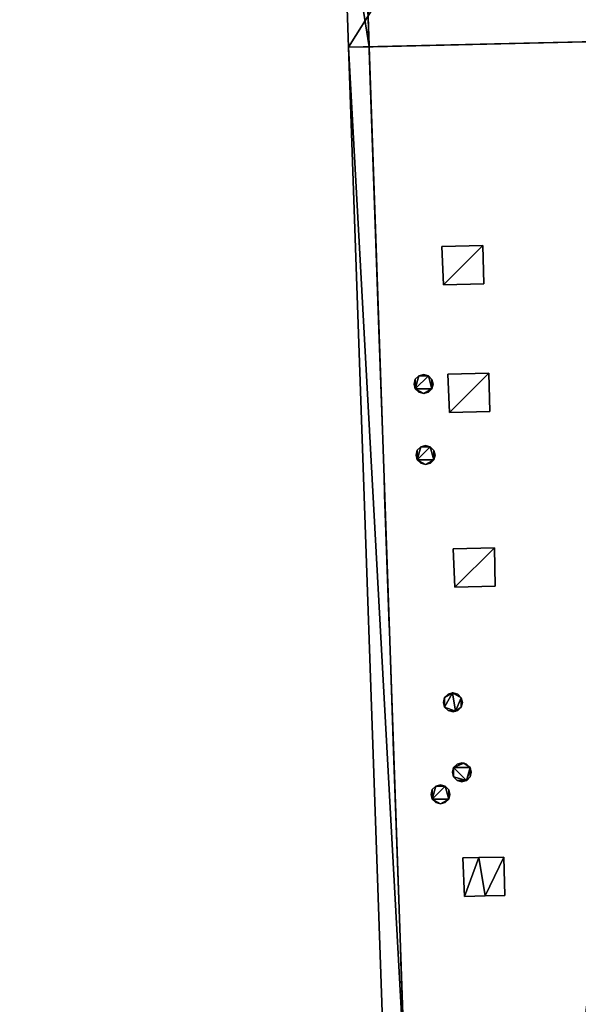
# Model space of a CAD drawing. Units: metres. Extents: x 71246 to 71886, y 348485 to 349008.
# Drawn here: x 71402 to 71410, y 348844 to 348859 of the extents above; entities that cross this region are included whole.
import ezdxf

# ---------------------------------------------------------------- set-up
doc = ezdxf.new("R2010")
doc.units = ezdxf.units.M
for name, color, linetype in [('FacadeFaces', 250, 'Continuous'), ('OuterEaves', 4, 'Continuous'), ('OuterWalls', 4, 'Continuous'), ('ProtrusionFaces', 250, 'Continuous'), ('RoofFaces', 250, 'Continuous'), ('TerrainIntersection', 106, 'Continuous')]:
    doc.layers.add(name, color=color, linetype=linetype)

msp = doc.modelspace()

# ---------------------------------------------------------------- linework, layer by layer
at = {"layer": 'FacadeFaces'}
for points in [[(71407.318, 348858.419, 290.033), (71407.223, 348861.158, 290.033), (71407.223, 348861.158, 279.769), (71407.318, 348858.419, 290.033)], [(71407.318, 348858.419, 290.033), (71407.223, 348861.158, 279.769), (71407.318, 348858.419, 279.769), (71407.318, 348858.419, 290.033)], [(71412.161, 348858.531, 294.569), (71407.318, 348858.419, 290.033), (71407.318, 348858.419, 279.769), (71412.161, 348858.531, 294.569)], [(71412.161, 348858.531, 294.569), (71407.318, 348858.419, 279.769), (71412.161, 348858.531, 279.769), (71412.161, 348858.531, 294.569)], [(71407.318, 348858.419, 290.033), (71412.161, 348858.531, 294.569), (71412.161, 348858.531, 279.603), (71407.318, 348858.419, 290.033)], [(71407.318, 348858.419, 290.033), (71412.161, 348858.531, 279.603), (71407.318, 348858.419, 279.603), (71407.318, 348858.419, 290.033)], [(71407.846, 348843.243, 290.033), (71407.318, 348858.419, 290.033), (71407.318, 348858.419, 279.603), (71407.846, 348843.243, 290.033)], [(71407.846, 348843.243, 290.033), (71407.318, 348858.419, 279.603), (71407.846, 348843.243, 279.603), (71407.846, 348843.243, 290.033)], [(71408.383, 348855.491, 291.249), (71408.985, 348855.503, 291.781), (71408.985, 348855.503, 291.677), (71408.383, 348855.491, 291.249)], [(71408.383, 348855.491, 291.249), (71408.985, 348855.503, 291.677), (71408.383, 348855.491, 291.146), (71408.383, 348855.491, 291.249)], [(71408.407, 348854.927, 291.253), (71408.383, 348855.491, 291.249), (71408.383, 348855.491, 291.146), (71408.407, 348854.927, 291.253)], [(71408.407, 348854.927, 291.253), (71408.383, 348855.491, 291.146), (71408.407, 348854.927, 291.15), (71408.407, 348854.927, 291.253)], [(71408.985, 348855.503, 291.781), (71408.999, 348854.942, 291.776), (71408.999, 348854.942, 291.672), (71408.985, 348855.503, 291.781)], [(71408.985, 348855.503, 291.781), (71408.999, 348854.942, 291.672), (71408.985, 348855.503, 291.677), (71408.985, 348855.503, 291.781)], [(71408.999, 348854.942, 291.776), (71408.407, 348854.927, 291.253), (71408.407, 348854.927, 291.15), (71408.999, 348854.942, 291.776)], [(71408.999, 348854.942, 291.776), (71408.407, 348854.927, 291.15), (71408.999, 348854.942, 291.672), (71408.999, 348854.942, 291.776)], [(71408.048, 348853.594, 291.215), (71408.119, 348853.613, 291.215), (71408.119, 348853.613, 290.856), (71408.048, 348853.594, 291.215)], [(71408.048, 348853.594, 291.215), (71408.119, 348853.613, 290.856), (71408.048, 348853.594, 290.793), (71408.048, 348853.594, 291.215)], [(71408.119, 348853.613, 291.215), (71408.187, 348853.594, 291.215), (71408.187, 348853.594, 290.915), (71408.119, 348853.613, 291.215)], [(71408.119, 348853.613, 291.215), (71408.187, 348853.594, 290.915), (71408.119, 348853.613, 290.856), (71408.119, 348853.613, 291.215)], [(71408.473, 348853.62, 291.271), (71409.075, 348853.632, 291.803), (71409.075, 348853.632, 291.699), (71408.473, 348853.62, 291.271)], [(71408.473, 348853.62, 291.271), (71409.075, 348853.632, 291.699), (71408.473, 348853.62, 291.168), (71408.473, 348853.62, 291.271)], [(71408.497, 348853.056, 291.275), (71408.473, 348853.62, 291.271), (71408.473, 348853.62, 291.168), (71408.497, 348853.056, 291.275)], [(71408.497, 348853.056, 291.275), (71408.473, 348853.62, 291.168), (71408.497, 348853.056, 291.172), (71408.497, 348853.056, 291.275)], [(71409.075, 348853.632, 291.803), (71409.089, 348853.071, 291.798), (71409.089, 348853.071, 291.694), (71409.075, 348853.632, 291.803)], [(71409.075, 348853.632, 291.803), (71409.089, 348853.071, 291.694), (71409.075, 348853.632, 291.699), (71409.075, 348853.632, 291.803)], [(71407.979, 348853.473, 291.215), (71407.996, 348853.543, 291.215), (71407.996, 348853.543, 290.746), (71407.979, 348853.473, 291.215)], [(71407.979, 348853.473, 291.215), (71407.996, 348853.543, 290.746), (71407.979, 348853.473, 290.728), (71407.979, 348853.473, 291.215)], [(71407.996, 348853.404, 291.215), (71407.979, 348853.473, 291.215), (71407.979, 348853.473, 290.728), (71407.996, 348853.404, 291.215)], [(71407.996, 348853.404, 291.215), (71407.979, 348853.473, 290.728), (71407.996, 348853.404, 290.741), (71407.996, 348853.404, 291.215)], [(71407.996, 348853.543, 291.215), (71408.048, 348853.594, 291.215), (71408.048, 348853.594, 290.793), (71407.996, 348853.543, 291.215)], [(71407.996, 348853.543, 291.215), (71408.048, 348853.594, 290.793), (71407.996, 348853.543, 290.746), (71407.996, 348853.543, 291.215)], [(71408.187, 348853.594, 291.215), (71408.239, 348853.541, 291.215), (71408.239, 348853.541, 290.96), (71408.187, 348853.594, 291.215)], [(71408.187, 348853.594, 291.215), (71408.239, 348853.541, 290.96), (71408.187, 348853.594, 290.915), (71408.187, 348853.594, 291.215)], [(71408.239, 348853.541, 291.215), (71408.257, 348853.473, 291.215), (71408.257, 348853.473, 290.973), (71408.239, 348853.541, 291.215)], [(71408.239, 348853.541, 291.215), (71408.257, 348853.473, 290.973), (71408.239, 348853.541, 290.96), (71408.239, 348853.541, 291.215)], [(71408.257, 348853.473, 291.215), (71408.239, 348853.404, 291.215), (71408.239, 348853.404, 290.955), (71408.257, 348853.473, 291.215)], [(71408.257, 348853.473, 291.215), (71408.239, 348853.404, 290.955), (71408.257, 348853.473, 290.973), (71408.257, 348853.473, 291.215)], [(71408.049, 348853.352, 291.215), (71407.996, 348853.404, 291.215), (71407.996, 348853.404, 290.741), (71408.049, 348853.352, 291.215)], [(71408.049, 348853.352, 291.215), (71407.996, 348853.404, 290.741), (71408.049, 348853.352, 290.786), (71408.049, 348853.352, 291.215)], [(71408.119, 348853.334, 291.215), (71408.049, 348853.352, 291.215), (71408.049, 348853.352, 290.786), (71408.119, 348853.334, 291.215)], [(71408.119, 348853.334, 291.215), (71408.049, 348853.352, 290.786), (71408.119, 348853.334, 290.848), (71408.119, 348853.334, 291.215)], [(71408.189, 348853.353, 291.215), (71408.119, 348853.334, 291.215), (71408.119, 348853.334, 290.848), (71408.189, 348853.353, 291.215)], [(71408.189, 348853.353, 291.215), (71408.119, 348853.334, 290.848), (71408.189, 348853.353, 290.91), (71408.189, 348853.353, 291.215)], [(71408.239, 348853.404, 291.215), (71408.189, 348853.353, 291.215), (71408.189, 348853.353, 290.91), (71408.239, 348853.404, 291.215)], [(71408.239, 348853.404, 291.215), (71408.189, 348853.353, 290.91), (71408.239, 348853.404, 290.955), (71408.239, 348853.404, 291.215)], [(71409.089, 348853.071, 291.798), (71408.497, 348853.056, 291.275), (71408.497, 348853.056, 291.172), (71409.089, 348853.071, 291.798)], [(71409.089, 348853.071, 291.798), (71408.497, 348853.056, 291.172), (71409.089, 348853.071, 291.694), (71409.089, 348853.071, 291.798)], [(71408.007, 348852.432, 291.467), (71408.024, 348852.502, 291.467), (71408.024, 348852.502, 290.738), (71408.007, 348852.432, 291.467)], [(71408.007, 348852.432, 291.467), (71408.024, 348852.502, 290.738), (71408.007, 348852.432, 290.721), (71408.007, 348852.432, 291.467)], [(71408.024, 348852.502, 291.467), (71408.076, 348852.553, 291.467), (71408.076, 348852.553, 290.786), (71408.024, 348852.502, 291.467)], [(71408.024, 348852.502, 291.467), (71408.076, 348852.553, 290.786), (71408.024, 348852.502, 290.738), (71408.024, 348852.502, 291.467)], [(71408.076, 348852.553, 291.467), (71408.147, 348852.572, 291.467), (71408.147, 348852.572, 290.849), (71408.076, 348852.553, 291.467)], [(71408.076, 348852.553, 291.467), (71408.147, 348852.572, 290.849), (71408.076, 348852.553, 290.786), (71408.076, 348852.553, 291.467)], [(71408.147, 348852.572, 291.467), (71408.215, 348852.553, 291.467), (71408.215, 348852.553, 290.908), (71408.147, 348852.572, 291.467)], [(71408.147, 348852.572, 291.467), (71408.215, 348852.553, 290.908), (71408.147, 348852.572, 290.849), (71408.147, 348852.572, 291.467)], [(71408.215, 348852.553, 291.467), (71408.267, 348852.5, 291.467), (71408.267, 348852.5, 290.952), (71408.215, 348852.553, 291.467)], [(71408.215, 348852.553, 291.467), (71408.267, 348852.5, 290.952), (71408.215, 348852.553, 290.908), (71408.215, 348852.553, 291.467)], [(71408.267, 348852.5, 291.467), (71408.285, 348852.432, 291.467), (71408.285, 348852.432, 290.966), (71408.267, 348852.5, 291.467)], [(71408.267, 348852.5, 291.467), (71408.285, 348852.432, 290.966), (71408.267, 348852.5, 290.952), (71408.267, 348852.5, 291.467)], [(71408.024, 348852.363, 291.467), (71408.007, 348852.432, 291.467), (71408.007, 348852.432, 290.721), (71408.024, 348852.363, 291.467)], [(71408.024, 348852.363, 291.467), (71408.007, 348852.432, 290.721), (71408.024, 348852.363, 290.734), (71408.024, 348852.363, 291.467)], [(71408.077, 348852.311, 291.467), (71408.024, 348852.363, 291.467), (71408.024, 348852.363, 290.734), (71408.077, 348852.311, 291.467)], [(71408.077, 348852.311, 291.467), (71408.024, 348852.363, 290.734), (71408.077, 348852.311, 290.779), (71408.077, 348852.311, 291.467)], [(71408.147, 348852.293, 291.467), (71408.077, 348852.311, 291.467), (71408.077, 348852.311, 290.779), (71408.147, 348852.293, 291.467)], [(71408.147, 348852.293, 291.467), (71408.077, 348852.311, 290.779), (71408.147, 348852.293, 290.84), (71408.147, 348852.293, 291.467)], [(71408.217, 348852.312, 291.467), (71408.147, 348852.293, 291.467), (71408.147, 348852.293, 290.84), (71408.217, 348852.312, 291.467)], [(71408.217, 348852.312, 291.467), (71408.147, 348852.293, 290.84), (71408.217, 348852.312, 290.903), (71408.217, 348852.312, 291.467)], [(71408.267, 348852.363, 291.467), (71408.217, 348852.312, 291.467), (71408.217, 348852.312, 290.903), (71408.267, 348852.363, 291.467)], [(71408.267, 348852.363, 291.467), (71408.217, 348852.312, 290.903), (71408.267, 348852.363, 290.948), (71408.267, 348852.363, 291.467)], [(71408.285, 348852.432, 291.467), (71408.267, 348852.363, 291.467), (71408.267, 348852.363, 290.948), (71408.285, 348852.432, 291.467)], [(71408.285, 348852.432, 291.467), (71408.267, 348852.363, 290.948), (71408.285, 348852.432, 290.966), (71408.285, 348852.432, 291.467)], [(71408.553, 348851.058, 291.263), (71409.155, 348851.07, 291.795), (71409.155, 348851.07, 291.691), (71408.553, 348851.058, 291.263)], [(71408.553, 348851.058, 291.263), (71409.155, 348851.07, 291.691), (71408.553, 348851.058, 291.16), (71408.553, 348851.058, 291.263)], [(71408.577, 348850.494, 291.267), (71408.553, 348851.058, 291.263), (71408.553, 348851.058, 291.16), (71408.577, 348850.494, 291.267)], [(71408.577, 348850.494, 291.267), (71408.553, 348851.058, 291.16), (71408.577, 348850.494, 291.164), (71408.577, 348850.494, 291.267)], [(71409.155, 348851.07, 291.795), (71409.169, 348850.509, 291.79), (71409.169, 348850.509, 291.686), (71409.155, 348851.07, 291.795)], [(71409.155, 348851.07, 291.795), (71409.169, 348850.509, 291.686), (71409.155, 348851.07, 291.691), (71409.155, 348851.07, 291.795)], [(71409.169, 348850.509, 291.79), (71408.577, 348850.494, 291.267), (71408.577, 348850.494, 291.164), (71409.169, 348850.509, 291.79)], [(71409.169, 348850.509, 291.79), (71408.577, 348850.494, 291.164), (71409.169, 348850.509, 291.686), (71409.169, 348850.509, 291.79)], [(71408.409, 348848.805, 291.215), (71408.426, 348848.875, 291.215), (71408.426, 348848.875, 290.981), (71408.409, 348848.805, 291.215)], [(71408.409, 348848.805, 291.215), (71408.426, 348848.875, 290.981), (71408.409, 348848.805, 290.964), (71408.409, 348848.805, 291.215)], [(71408.426, 348848.875, 291.215), (71408.478, 348848.926, 291.215), (71408.478, 348848.926, 291.029), (71408.426, 348848.875, 291.215)], [(71408.426, 348848.875, 291.215), (71408.478, 348848.926, 291.029), (71408.426, 348848.875, 290.981), (71408.426, 348848.875, 291.215)], [(71408.478, 348848.926, 291.215), (71408.54, 348848.943, 291.215), (71408.54, 348848.943, 291.084), (71408.478, 348848.926, 291.215)], [(71408.478, 348848.926, 291.215), (71408.54, 348848.943, 291.084), (71408.478, 348848.926, 291.029), (71408.478, 348848.926, 291.215)], [(71408.54, 348848.943, 291.215), (71408.549, 348848.945, 291.215), (71408.549, 348848.945, 291.092), (71408.54, 348848.943, 291.215)], [(71408.54, 348848.943, 291.215), (71408.549, 348848.945, 291.092), (71408.54, 348848.943, 291.084), (71408.54, 348848.943, 291.215)], [(71408.549, 348848.945, 291.215), (71408.617, 348848.926, 291.215), (71408.617, 348848.926, 291.151), (71408.549, 348848.945, 291.215)], [(71408.549, 348848.945, 291.215), (71408.617, 348848.926, 291.151), (71408.549, 348848.945, 291.092), (71408.549, 348848.945, 291.215)], [(71408.617, 348848.926, 291.215), (71408.669, 348848.873, 291.215), (71408.669, 348848.873, 291.195), (71408.617, 348848.926, 291.215)], [(71408.617, 348848.926, 291.215), (71408.669, 348848.873, 291.195), (71408.617, 348848.926, 291.151), (71408.617, 348848.926, 291.215)], [(71408.669, 348848.873, 291.215), (71408.687, 348848.805, 291.215), (71408.687, 348848.805, 291.209), (71408.669, 348848.873, 291.215)], [(71408.669, 348848.873, 291.215), (71408.687, 348848.805, 291.209), (71408.669, 348848.873, 291.195), (71408.669, 348848.873, 291.215)], [(71408.426, 348848.736, 291.215), (71408.409, 348848.805, 291.215), (71408.409, 348848.805, 290.964), (71408.426, 348848.736, 291.215)], [(71408.426, 348848.736, 291.215), (71408.409, 348848.805, 290.964), (71408.426, 348848.736, 290.977), (71408.426, 348848.736, 291.215)], [(71408.479, 348848.684, 291.215), (71408.426, 348848.736, 291.215), (71408.426, 348848.736, 290.977), (71408.479, 348848.684, 291.215)], [(71408.479, 348848.684, 291.215), (71408.426, 348848.736, 290.977), (71408.479, 348848.684, 291.022), (71408.479, 348848.684, 291.215)], [(71408.669, 348848.736, 291.215), (71408.619, 348848.685, 291.215), (71408.619, 348848.685, 291.146), (71408.669, 348848.736, 291.215)], [(71408.669, 348848.736, 291.215), (71408.619, 348848.685, 291.146), (71408.669, 348848.736, 291.191), (71408.669, 348848.736, 291.215)], [(71408.687, 348848.805, 291.215), (71408.669, 348848.736, 291.215), (71408.669, 348848.736, 291.191), (71408.687, 348848.805, 291.215)], [(71408.687, 348848.805, 291.215), (71408.669, 348848.736, 291.191), (71408.687, 348848.805, 291.209), (71408.687, 348848.805, 291.215)], [(71408.549, 348848.666, 291.215), (71408.479, 348848.684, 291.215), (71408.479, 348848.684, 291.022), (71408.549, 348848.666, 291.215)], [(71408.549, 348848.666, 291.215), (71408.479, 348848.684, 291.022), (71408.549, 348848.666, 291.083), (71408.549, 348848.666, 291.215)], [(71408.583, 348848.675, 291.215), (71408.549, 348848.666, 291.215), (71408.549, 348848.666, 291.083), (71408.583, 348848.675, 291.215)], [(71408.583, 348848.675, 291.215), (71408.549, 348848.666, 291.083), (71408.583, 348848.675, 291.114), (71408.583, 348848.675, 291.215)], [(71408.619, 348848.685, 291.215), (71408.583, 348848.675, 291.215), (71408.583, 348848.675, 291.114), (71408.619, 348848.685, 291.215)], [(71408.619, 348848.685, 291.215), (71408.583, 348848.675, 291.114), (71408.619, 348848.685, 291.146), (71408.619, 348848.685, 291.215)], [(71408.539, 348847.78, 291.695), (71408.556, 348847.85, 291.695), (71408.556, 348847.85, 291.064), (71408.539, 348847.78, 291.695)], [(71408.539, 348847.78, 291.695), (71408.556, 348847.85, 291.064), (71408.539, 348847.78, 291.047), (71408.539, 348847.78, 291.695)], [(71408.556, 348847.85, 291.695), (71408.608, 348847.901, 291.695), (71408.608, 348847.901, 291.112), (71408.556, 348847.85, 291.695)], [(71408.556, 348847.85, 291.695), (71408.608, 348847.901, 291.112), (71408.556, 348847.85, 291.064), (71408.556, 348847.85, 291.695)], [(71408.608, 348847.901, 291.695), (71408.679, 348847.92, 291.695), (71408.679, 348847.92, 291.175), (71408.608, 348847.901, 291.695)], [(71408.608, 348847.901, 291.695), (71408.679, 348847.92, 291.175), (71408.608, 348847.901, 291.112), (71408.608, 348847.901, 291.695)], [(71408.679, 348847.92, 291.695), (71408.706, 348847.912, 291.695), (71408.706, 348847.912, 291.199), (71408.679, 348847.92, 291.695)], [(71408.679, 348847.92, 291.695), (71408.706, 348847.912, 291.199), (71408.679, 348847.92, 291.175), (71408.679, 348847.92, 291.695)], [(71408.706, 348847.912, 291.695), (71408.747, 348847.901, 291.695), (71408.747, 348847.901, 291.234), (71408.706, 348847.912, 291.695)], [(71408.706, 348847.912, 291.695), (71408.747, 348847.901, 291.234), (71408.706, 348847.912, 291.199), (71408.706, 348847.912, 291.695)], [(71408.747, 348847.901, 291.695), (71408.799, 348847.848, 291.695), (71408.799, 348847.848, 291.279), (71408.747, 348847.901, 291.695)], [(71408.747, 348847.901, 291.695), (71408.799, 348847.848, 291.279), (71408.747, 348847.901, 291.234), (71408.747, 348847.901, 291.695)], [(71408.799, 348847.848, 291.695), (71408.817, 348847.78, 291.695), (71408.817, 348847.78, 291.292), (71408.799, 348847.848, 291.695)], [(71408.799, 348847.848, 291.695), (71408.817, 348847.78, 291.292), (71408.799, 348847.848, 291.279), (71408.799, 348847.848, 291.695)], [(71408.556, 348847.711, 291.695), (71408.539, 348847.78, 291.695), (71408.539, 348847.78, 291.047), (71408.556, 348847.711, 291.695)], [(71408.556, 348847.711, 291.695), (71408.539, 348847.78, 291.047), (71408.556, 348847.711, 291.06), (71408.556, 348847.711, 291.695)], [(71408.609, 348847.659, 291.695), (71408.556, 348847.711, 291.695), (71408.556, 348847.711, 291.06), (71408.609, 348847.659, 291.695)], [(71408.609, 348847.659, 291.695), (71408.556, 348847.711, 291.06), (71408.609, 348847.659, 291.105), (71408.609, 348847.659, 291.695)], [(71408.799, 348847.711, 291.695), (71408.749, 348847.66, 291.695), (71408.749, 348847.66, 291.229), (71408.799, 348847.711, 291.695)], [(71408.799, 348847.711, 291.695), (71408.749, 348847.66, 291.229), (71408.799, 348847.711, 291.274), (71408.799, 348847.711, 291.695)], [(71408.817, 348847.78, 291.695), (71408.799, 348847.711, 291.695), (71408.799, 348847.711, 291.274), (71408.817, 348847.78, 291.695)], [(71408.817, 348847.78, 291.695), (71408.799, 348847.711, 291.274), (71408.817, 348847.78, 291.292), (71408.817, 348847.78, 291.695)], [(71408.243, 348847.526, 291.215), (71408.295, 348847.577, 291.215), (71408.295, 348847.577, 290.826), (71408.243, 348847.526, 291.215)], [(71408.243, 348847.526, 291.215), (71408.295, 348847.577, 290.826), (71408.243, 348847.526, 290.779), (71408.243, 348847.526, 291.215)], [(71408.295, 348847.577, 291.215), (71408.366, 348847.596, 291.215), (71408.366, 348847.596, 290.889), (71408.295, 348847.577, 291.215)], [(71408.295, 348847.577, 291.215), (71408.366, 348847.596, 290.889), (71408.295, 348847.577, 290.826), (71408.295, 348847.577, 291.215)], [(71408.366, 348847.596, 291.215), (71408.434, 348847.577, 291.215), (71408.434, 348847.577, 290.949), (71408.366, 348847.596, 291.215)], [(71408.366, 348847.596, 291.215), (71408.434, 348847.577, 290.949), (71408.366, 348847.596, 290.889), (71408.366, 348847.596, 291.215)], [(71408.434, 348847.577, 291.215), (71408.486, 348847.524, 291.215), (71408.486, 348847.524, 290.993), (71408.434, 348847.577, 291.215)], [(71408.434, 348847.577, 291.215), (71408.486, 348847.524, 290.993), (71408.434, 348847.577, 290.949), (71408.434, 348847.577, 291.215)], [(71408.679, 348847.641, 291.695), (71408.609, 348847.659, 291.695), (71408.609, 348847.659, 291.105), (71408.679, 348847.641, 291.695)], [(71408.679, 348847.641, 291.695), (71408.609, 348847.659, 291.105), (71408.679, 348847.641, 291.166), (71408.679, 348847.641, 291.695)], [(71408.747, 348847.659, 291.695), (71408.679, 348847.641, 291.695), (71408.679, 348847.641, 291.166), (71408.747, 348847.659, 291.695)], [(71408.747, 348847.659, 291.695), (71408.679, 348847.641, 291.166), (71408.747, 348847.659, 291.227), (71408.747, 348847.659, 291.695)], [(71408.749, 348847.66, 291.695), (71408.747, 348847.659, 291.695), (71408.747, 348847.659, 291.227), (71408.749, 348847.66, 291.695)], [(71408.749, 348847.66, 291.695), (71408.747, 348847.659, 291.227), (71408.749, 348847.66, 291.229), (71408.749, 348847.66, 291.695)], [(71408.226, 348847.456, 291.215), (71408.243, 348847.526, 291.215), (71408.243, 348847.526, 290.779), (71408.226, 348847.456, 291.215)], [(71408.226, 348847.456, 291.215), (71408.243, 348847.526, 290.779), (71408.226, 348847.456, 290.762), (71408.226, 348847.456, 291.215)], [(71408.243, 348847.387, 291.215), (71408.226, 348847.456, 291.215), (71408.226, 348847.456, 290.762), (71408.243, 348847.387, 291.215)], [(71408.243, 348847.387, 291.215), (71408.226, 348847.456, 290.762), (71408.243, 348847.387, 290.774), (71408.243, 348847.387, 291.215)], [(71408.486, 348847.524, 291.215), (71408.504, 348847.456, 291.215), (71408.504, 348847.456, 291.007), (71408.486, 348847.524, 291.215)], [(71408.486, 348847.524, 291.215), (71408.504, 348847.456, 291.007), (71408.486, 348847.524, 290.993), (71408.486, 348847.524, 291.215)], [(71408.504, 348847.456, 291.215), (71408.486, 348847.387, 291.215), (71408.486, 348847.387, 290.989), (71408.504, 348847.456, 291.215)], [(71408.504, 348847.456, 291.215), (71408.486, 348847.387, 290.989), (71408.504, 348847.456, 291.007), (71408.504, 348847.456, 291.215)], [(71408.296, 348847.335, 291.215), (71408.243, 348847.387, 291.215), (71408.243, 348847.387, 290.774), (71408.296, 348847.335, 291.215)], [(71408.296, 348847.335, 291.215), (71408.243, 348847.387, 290.774), (71408.296, 348847.335, 290.82), (71408.296, 348847.335, 291.215)], [(71408.366, 348847.317, 291.215), (71408.296, 348847.335, 291.215), (71408.296, 348847.335, 290.82), (71408.366, 348847.317, 291.215)], [(71408.366, 348847.317, 291.215), (71408.296, 348847.335, 290.82), (71408.366, 348847.317, 290.881), (71408.366, 348847.317, 291.215)], [(71408.436, 348847.336, 291.215), (71408.366, 348847.317, 291.215), (71408.366, 348847.317, 290.881), (71408.436, 348847.336, 291.215)], [(71408.436, 348847.336, 291.215), (71408.366, 348847.317, 290.881), (71408.436, 348847.336, 290.943), (71408.436, 348847.336, 291.215)], [(71408.486, 348847.387, 291.215), (71408.436, 348847.336, 291.215), (71408.436, 348847.336, 290.943), (71408.486, 348847.387, 291.215)], [(71408.486, 348847.387, 291.215), (71408.436, 348847.336, 290.943), (71408.486, 348847.387, 290.989), (71408.486, 348847.387, 291.215)], [(71408.928, 348846.529, 291.455), (71409.295, 348846.536, 291.779), (71409.295, 348846.536, 291.675), (71408.928, 348846.529, 291.455)], [(71408.928, 348846.529, 291.455), (71409.295, 348846.536, 291.675), (71408.928, 348846.529, 291.352), (71408.928, 348846.529, 291.455)], [(71409.295, 348846.536, 291.779), (71409.309, 348845.975, 291.774), (71409.309, 348845.975, 291.671), (71409.295, 348846.536, 291.779)], [(71409.295, 348846.536, 291.779), (71409.309, 348845.975, 291.671), (71409.295, 348846.536, 291.675), (71409.295, 348846.536, 291.779)], [(71408.693, 348846.524, 291.247), (71408.928, 348846.529, 291.455), (71408.928, 348846.529, 291.352), (71408.693, 348846.524, 291.247)], [(71408.693, 348846.524, 291.247), (71408.928, 348846.529, 291.352), (71408.693, 348846.524, 291.145), (71408.693, 348846.524, 291.247)], [(71408.717, 348845.96, 291.251), (71408.693, 348846.524, 291.247), (71408.693, 348846.524, 291.145), (71408.717, 348845.96, 291.251)], [(71408.717, 348845.96, 291.251), (71408.693, 348846.524, 291.145), (71408.717, 348845.96, 291.148), (71408.717, 348845.96, 291.251)], [(71409.019, 348845.968, 291.517), (71408.717, 348845.96, 291.251), (71408.717, 348845.96, 291.148), (71409.019, 348845.968, 291.517)], [(71409.019, 348845.968, 291.517), (71408.717, 348845.96, 291.148), (71409.019, 348845.968, 291.415), (71409.019, 348845.968, 291.517)], [(71409.309, 348845.975, 291.774), (71409.019, 348845.968, 291.517), (71409.019, 348845.968, 291.415), (71409.309, 348845.975, 291.774)], [(71409.309, 348845.975, 291.774), (71409.019, 348845.968, 291.415), (71409.309, 348845.975, 291.671), (71409.309, 348845.975, 291.774)]]:
    msp.add_3dface(points, dxfattribs=at)
at = {"layer": 'OuterEaves'}
for points in [[(71407.018, 348858.412, 290.033), (71412.161, 348858.531, 294.569), (71417.378, 348858.651, 290.033), (71416.781, 348875.399, 290.033), (71411.553, 348875.225, 294.569), (71406.378, 348875.053, 290.033), (71406.511, 348871.298, 290.033), (71402.193, 348871.14, 290.033), (71402.462, 348865.809, 294.569), (71402.72, 348860.695, 290.033), (71406.933, 348860.847, 290.033), (71407.018, 348858.412, 290.033)], [(71408.198, 348824.506, 290.033), (71413.394, 348824.707, 294.569), (71418.58, 348824.908, 290.033), (71417.378, 348858.651, 290.033), (71412.161, 348858.531, 294.569), (71407.018, 348858.412, 290.033), (71408.198, 348824.506, 290.033)], [(71408.985, 348855.503, 291.781), (71408.383, 348855.491, 291.249), (71408.407, 348854.927, 291.253), (71408.999, 348854.942, 291.776), (71408.985, 348855.503, 291.781)], [(71408.257, 348853.473, 291.215), (71408.239, 348853.541, 291.215), (71408.187, 348853.594, 291.215), (71408.119, 348853.613, 291.215), (71408.048, 348853.594, 291.215), (71407.996, 348853.543, 291.215), (71407.979, 348853.473, 291.215), (71407.996, 348853.404, 291.215), (71408.049, 348853.352, 291.215), (71408.119, 348853.334, 291.215), (71408.189, 348853.353, 291.215), (71408.239, 348853.404, 291.215), (71408.257, 348853.473, 291.215)], [(71409.075, 348853.632, 291.803), (71408.473, 348853.62, 291.271), (71408.497, 348853.056, 291.275), (71409.089, 348853.071, 291.798), (71409.075, 348853.632, 291.803)], [(71408.285, 348852.432, 291.467), (71408.267, 348852.5, 291.467), (71408.215, 348852.553, 291.467), (71408.147, 348852.572, 291.467), (71408.076, 348852.553, 291.467), (71408.024, 348852.502, 291.467), (71408.007, 348852.432, 291.467), (71408.024, 348852.363, 291.467), (71408.077, 348852.311, 291.467), (71408.147, 348852.293, 291.467), (71408.217, 348852.312, 291.467), (71408.267, 348852.363, 291.467), (71408.285, 348852.432, 291.467)], [(71409.155, 348851.07, 291.795), (71408.553, 348851.058, 291.263), (71408.577, 348850.494, 291.267), (71409.169, 348850.509, 291.79), (71409.155, 348851.07, 291.795)], [(71408.687, 348848.805, 291.215), (71408.669, 348848.873, 291.215), (71408.617, 348848.926, 291.215), (71408.549, 348848.945, 291.215), (71408.54, 348848.943, 291.215), (71408.478, 348848.926, 291.215), (71408.426, 348848.875, 291.215), (71408.409, 348848.805, 291.215), (71408.426, 348848.736, 291.215), (71408.479, 348848.684, 291.215), (71408.549, 348848.666, 291.215), (71408.583, 348848.675, 291.215), (71408.619, 348848.685, 291.215), (71408.669, 348848.736, 291.215), (71408.687, 348848.805, 291.215)], [(71408.817, 348847.78, 291.695), (71408.799, 348847.848, 291.695), (71408.747, 348847.901, 291.695), (71408.706, 348847.912, 291.695), (71408.679, 348847.92, 291.695), (71408.608, 348847.901, 291.695), (71408.556, 348847.85, 291.695), (71408.539, 348847.78, 291.695), (71408.556, 348847.711, 291.695), (71408.609, 348847.659, 291.695), (71408.679, 348847.641, 291.695), (71408.747, 348847.659, 291.695), (71408.749, 348847.66, 291.695), (71408.799, 348847.711, 291.695), (71408.817, 348847.78, 291.695)], [(71408.504, 348847.456, 291.215), (71408.486, 348847.524, 291.215), (71408.434, 348847.577, 291.215), (71408.366, 348847.596, 291.215), (71408.295, 348847.577, 291.215), (71408.243, 348847.526, 291.215), (71408.226, 348847.456, 291.215), (71408.243, 348847.387, 291.215), (71408.296, 348847.335, 291.215), (71408.366, 348847.317, 291.215), (71408.436, 348847.336, 291.215), (71408.486, 348847.387, 291.215), (71408.504, 348847.456, 291.215)], [(71409.295, 348846.536, 291.779), (71408.928, 348846.529, 291.455), (71408.693, 348846.524, 291.247), (71408.717, 348845.96, 291.251), (71409.019, 348845.968, 291.517), (71409.309, 348845.975, 291.774), (71409.295, 348846.536, 291.779)]]:
    msp.add_polyline3d(points, dxfattribs=at)
at = {"layer": 'OuterWalls'}
for points in [[(71407.318, 348858.419, 290.033), (71412.161, 348858.531, 294.569), (71417.078, 348858.645, 290.033), (71416.482, 348875.389, 290.033), (71411.553, 348875.225, 294.569), (71406.678, 348875.063, 290.033), (71406.822, 348871.009, 290.033), (71406.813, 348871.009, 290.033), (71402.208, 348870.84, 290.033), (71402.462, 348865.809, 294.569), (71402.705, 348860.994, 290.033), (71407.223, 348861.158, 290.033), (71407.318, 348858.419, 290.033)], [(71408.498, 348824.518, 290.033), (71413.394, 348824.707, 294.569), (71418.28, 348824.897, 290.033), (71417.598, 348844.024, 290.033), (71417.078, 348858.645, 290.033), (71412.161, 348858.531, 294.569), (71407.318, 348858.419, 290.033), (71407.846, 348843.243, 290.033), (71408.498, 348824.518, 290.033)], [(71408.985, 348855.503, 291.781), (71408.383, 348855.491, 291.249), (71408.407, 348854.927, 291.253), (71408.999, 348854.942, 291.776), (71408.985, 348855.503, 291.781)], [(71408.257, 348853.473, 291.215), (71408.239, 348853.541, 291.215), (71408.187, 348853.594, 291.215), (71408.119, 348853.613, 291.215), (71408.048, 348853.594, 291.215), (71407.996, 348853.543, 291.215), (71407.979, 348853.473, 291.215), (71407.996, 348853.404, 291.215), (71408.049, 348853.352, 291.215), (71408.119, 348853.334, 291.215), (71408.189, 348853.353, 291.215), (71408.239, 348853.404, 291.215), (71408.257, 348853.473, 291.215)], [(71409.075, 348853.632, 291.803), (71408.473, 348853.62, 291.271), (71408.497, 348853.056, 291.275), (71409.089, 348853.071, 291.798), (71409.075, 348853.632, 291.803)], [(71408.285, 348852.432, 291.467), (71408.267, 348852.5, 291.467), (71408.215, 348852.553, 291.467), (71408.147, 348852.572, 291.467), (71408.076, 348852.553, 291.467), (71408.024, 348852.502, 291.467), (71408.007, 348852.432, 291.467), (71408.024, 348852.363, 291.467), (71408.077, 348852.311, 291.467), (71408.147, 348852.293, 291.467), (71408.217, 348852.312, 291.467), (71408.267, 348852.363, 291.467), (71408.285, 348852.432, 291.467)], [(71409.155, 348851.07, 291.795), (71408.553, 348851.058, 291.263), (71408.577, 348850.494, 291.267), (71409.169, 348850.509, 291.79), (71409.155, 348851.07, 291.795)], [(71408.687, 348848.805, 291.215), (71408.669, 348848.873, 291.215), (71408.617, 348848.926, 291.215), (71408.549, 348848.945, 291.215), (71408.54, 348848.943, 291.215), (71408.478, 348848.926, 291.215), (71408.426, 348848.875, 291.215), (71408.409, 348848.805, 291.215), (71408.426, 348848.736, 291.215), (71408.479, 348848.684, 291.215), (71408.549, 348848.666, 291.215), (71408.583, 348848.675, 291.215), (71408.619, 348848.685, 291.215), (71408.669, 348848.736, 291.215), (71408.687, 348848.805, 291.215)], [(71408.817, 348847.78, 291.695), (71408.799, 348847.848, 291.695), (71408.747, 348847.901, 291.695), (71408.706, 348847.912, 291.695), (71408.679, 348847.92, 291.695), (71408.608, 348847.901, 291.695), (71408.556, 348847.85, 291.695), (71408.539, 348847.78, 291.695), (71408.556, 348847.711, 291.695), (71408.609, 348847.659, 291.695), (71408.679, 348847.641, 291.695), (71408.747, 348847.659, 291.695), (71408.749, 348847.66, 291.695), (71408.799, 348847.711, 291.695), (71408.817, 348847.78, 291.695)], [(71408.504, 348847.456, 291.215), (71408.486, 348847.524, 291.215), (71408.434, 348847.577, 291.215), (71408.366, 348847.596, 291.215), (71408.295, 348847.577, 291.215), (71408.243, 348847.526, 291.215), (71408.226, 348847.456, 291.215), (71408.243, 348847.387, 291.215), (71408.296, 348847.335, 291.215), (71408.366, 348847.317, 291.215), (71408.436, 348847.336, 291.215), (71408.486, 348847.387, 291.215), (71408.504, 348847.456, 291.215)], [(71409.295, 348846.536, 291.779), (71408.928, 348846.529, 291.455), (71408.693, 348846.524, 291.247), (71408.717, 348845.96, 291.251), (71409.019, 348845.968, 291.517), (71409.309, 348845.975, 291.774), (71409.295, 348846.536, 291.779)]]:
    msp.add_polyline3d(points, dxfattribs=at)
at = {"layer": 'ProtrusionFaces'}
for points in [[(71406.933, 348860.847, 290.033), (71407.223, 348861.158, 290.033), (71407.318, 348858.419, 290.033), (71406.933, 348860.847, 290.033)], [(71406.933, 348860.847, 290.033), (71407.318, 348858.419, 290.033), (71407.018, 348858.412, 290.033), (71406.933, 348860.847, 290.033)], [(71407.318, 348858.419, 290.033), (71412.161, 348858.531, 294.569), (71407.018, 348858.412, 290.033), (71407.318, 348858.419, 290.033)], [(71407.318, 348858.419, 290.033), (71407.018, 348858.412, 290.033), (71412.161, 348858.531, 294.569), (71407.318, 348858.419, 290.033)], [(71407.318, 348858.419, 290.033), (71407.846, 348843.243, 290.033), (71407.018, 348858.412, 290.033), (71407.318, 348858.419, 290.033)], [(71407.018, 348858.412, 290.033), (71407.846, 348843.243, 290.033), (71408.198, 348824.506, 290.033), (71407.018, 348858.412, 290.033)]]:
    msp.add_3dface(points, dxfattribs=at)
at = {"layer": 'RoofFaces'}
for points in [[(71407.018, 348858.412, 290.033), (71411.883, 348866.16, 294.569), (71406.933, 348860.847, 290.033), (71407.018, 348858.412, 290.033)], [(71412.161, 348858.531, 294.569), (71411.883, 348866.16, 294.569), (71407.018, 348858.412, 290.033), (71412.161, 348858.531, 294.569)], [(71412.161, 348858.531, 294.569), (71407.018, 348858.412, 290.033), (71408.198, 348824.506, 290.033), (71412.161, 348858.531, 294.569)], [(71413.394, 348824.707, 294.569), (71412.161, 348858.531, 294.569), (71408.198, 348824.506, 290.033), (71413.394, 348824.707, 294.569)], [(71408.383, 348855.491, 291.249), (71408.407, 348854.927, 291.253), (71408.985, 348855.503, 291.781), (71408.383, 348855.491, 291.249)], [(71408.407, 348854.927, 291.253), (71408.999, 348854.942, 291.776), (71408.985, 348855.503, 291.781), (71408.407, 348854.927, 291.253)], [(71408.119, 348853.613, 291.215), (71408.048, 348853.594, 291.215), (71408.187, 348853.594, 291.215), (71408.119, 348853.613, 291.215)], [(71408.473, 348853.62, 291.271), (71408.497, 348853.056, 291.275), (71409.075, 348853.632, 291.803), (71408.473, 348853.62, 291.271)], [(71408.497, 348853.056, 291.275), (71409.089, 348853.071, 291.798), (71409.075, 348853.632, 291.803), (71408.497, 348853.056, 291.275)], [(71407.979, 348853.473, 291.215), (71407.996, 348853.404, 291.215), (71407.996, 348853.543, 291.215), (71407.979, 348853.473, 291.215)], [(71408.048, 348853.594, 291.215), (71407.996, 348853.404, 291.215), (71408.187, 348853.594, 291.215), (71408.048, 348853.594, 291.215)], [(71407.996, 348853.404, 291.215), (71408.239, 348853.404, 291.215), (71408.187, 348853.594, 291.215), (71407.996, 348853.404, 291.215)], [(71407.996, 348853.543, 291.215), (71407.996, 348853.404, 291.215), (71408.048, 348853.594, 291.215), (71407.996, 348853.543, 291.215)], [(71408.187, 348853.594, 291.215), (71408.239, 348853.404, 291.215), (71408.239, 348853.541, 291.215), (71408.187, 348853.594, 291.215)], [(71408.239, 348853.541, 291.215), (71408.239, 348853.404, 291.215), (71408.257, 348853.473, 291.215), (71408.239, 348853.541, 291.215)], [(71408.049, 348853.352, 291.215), (71408.119, 348853.334, 291.215), (71407.996, 348853.404, 291.215), (71408.049, 348853.352, 291.215)], [(71408.119, 348853.334, 291.215), (71408.239, 348853.404, 291.215), (71407.996, 348853.404, 291.215), (71408.119, 348853.334, 291.215)], [(71408.189, 348853.353, 291.215), (71408.239, 348853.404, 291.215), (71408.119, 348853.334, 291.215), (71408.189, 348853.353, 291.215)], [(71408.007, 348852.432, 291.467), (71408.024, 348852.363, 291.467), (71408.024, 348852.502, 291.467), (71408.007, 348852.432, 291.467)], [(71408.076, 348852.553, 291.467), (71408.024, 348852.363, 291.467), (71408.215, 348852.553, 291.467), (71408.076, 348852.553, 291.467)], [(71408.024, 348852.363, 291.467), (71408.267, 348852.363, 291.467), (71408.215, 348852.553, 291.467), (71408.024, 348852.363, 291.467)], [(71408.024, 348852.502, 291.467), (71408.024, 348852.363, 291.467), (71408.076, 348852.553, 291.467), (71408.024, 348852.502, 291.467)], [(71408.147, 348852.572, 291.467), (71408.076, 348852.553, 291.467), (71408.215, 348852.553, 291.467), (71408.147, 348852.572, 291.467)], [(71408.215, 348852.553, 291.467), (71408.267, 348852.363, 291.467), (71408.267, 348852.5, 291.467), (71408.215, 348852.553, 291.467)], [(71408.267, 348852.5, 291.467), (71408.267, 348852.363, 291.467), (71408.285, 348852.432, 291.467), (71408.267, 348852.5, 291.467)], [(71408.077, 348852.311, 291.467), (71408.147, 348852.293, 291.467), (71408.024, 348852.363, 291.467), (71408.077, 348852.311, 291.467)], [(71408.147, 348852.293, 291.467), (71408.267, 348852.363, 291.467), (71408.024, 348852.363, 291.467), (71408.147, 348852.293, 291.467)], [(71408.217, 348852.312, 291.467), (71408.267, 348852.363, 291.467), (71408.147, 348852.293, 291.467), (71408.217, 348852.312, 291.467)], [(71408.553, 348851.058, 291.263), (71408.577, 348850.494, 291.267), (71409.155, 348851.07, 291.795), (71408.553, 348851.058, 291.263)], [(71408.577, 348850.494, 291.267), (71409.169, 348850.509, 291.79), (71409.155, 348851.07, 291.795), (71408.577, 348850.494, 291.267)], [(71408.409, 348848.805, 291.215), (71408.426, 348848.736, 291.215), (71408.426, 348848.875, 291.215), (71408.409, 348848.805, 291.215)], [(71408.478, 348848.926, 291.215), (71408.426, 348848.875, 291.215), (71408.54, 348848.943, 291.215), (71408.478, 348848.926, 291.215)], [(71408.426, 348848.875, 291.215), (71408.426, 348848.736, 291.215), (71408.54, 348848.943, 291.215), (71408.426, 348848.875, 291.215)], [(71408.426, 348848.736, 291.215), (71408.583, 348848.675, 291.215), (71408.54, 348848.943, 291.215), (71408.426, 348848.736, 291.215)], [(71408.549, 348848.945, 291.215), (71408.54, 348848.943, 291.215), (71408.617, 348848.926, 291.215), (71408.549, 348848.945, 291.215)], [(71408.617, 348848.926, 291.215), (71408.54, 348848.943, 291.215), (71408.669, 348848.873, 291.215), (71408.617, 348848.926, 291.215)], [(71408.54, 348848.943, 291.215), (71408.583, 348848.675, 291.215), (71408.669, 348848.873, 291.215), (71408.54, 348848.943, 291.215)], [(71408.583, 348848.675, 291.215), (71408.669, 348848.736, 291.215), (71408.669, 348848.873, 291.215), (71408.583, 348848.675, 291.215)], [(71408.669, 348848.873, 291.215), (71408.669, 348848.736, 291.215), (71408.687, 348848.805, 291.215), (71408.669, 348848.873, 291.215)], [(71408.479, 348848.684, 291.215), (71408.583, 348848.675, 291.215), (71408.426, 348848.736, 291.215), (71408.479, 348848.684, 291.215)], [(71408.619, 348848.685, 291.215), (71408.669, 348848.736, 291.215), (71408.583, 348848.675, 291.215), (71408.619, 348848.685, 291.215)], [(71408.549, 348848.666, 291.215), (71408.583, 348848.675, 291.215), (71408.479, 348848.684, 291.215), (71408.549, 348848.666, 291.215)], [(71408.539, 348847.78, 291.695), (71408.556, 348847.711, 291.695), (71408.556, 348847.85, 291.695), (71408.539, 348847.78, 291.695)], [(71408.706, 348847.912, 291.695), (71408.556, 348847.85, 291.695), (71408.799, 348847.848, 291.695), (71408.706, 348847.912, 291.695)], [(71408.608, 348847.901, 291.695), (71408.556, 348847.85, 291.695), (71408.706, 348847.912, 291.695), (71408.608, 348847.901, 291.695)], [(71408.556, 348847.85, 291.695), (71408.747, 348847.659, 291.695), (71408.799, 348847.848, 291.695), (71408.556, 348847.85, 291.695)], [(71408.556, 348847.711, 291.695), (71408.747, 348847.659, 291.695), (71408.556, 348847.85, 291.695), (71408.556, 348847.711, 291.695)], [(71408.679, 348847.92, 291.695), (71408.608, 348847.901, 291.695), (71408.706, 348847.912, 291.695), (71408.679, 348847.92, 291.695)], [(71408.747, 348847.901, 291.695), (71408.706, 348847.912, 291.695), (71408.799, 348847.848, 291.695), (71408.747, 348847.901, 291.695)], [(71408.747, 348847.659, 291.695), (71408.749, 348847.66, 291.695), (71408.799, 348847.848, 291.695), (71408.747, 348847.659, 291.695)], [(71408.749, 348847.66, 291.695), (71408.799, 348847.711, 291.695), (71408.799, 348847.848, 291.695), (71408.749, 348847.66, 291.695)], [(71408.799, 348847.848, 291.695), (71408.799, 348847.711, 291.695), (71408.817, 348847.78, 291.695), (71408.799, 348847.848, 291.695)], [(71408.609, 348847.659, 291.695), (71408.747, 348847.659, 291.695), (71408.556, 348847.711, 291.695), (71408.609, 348847.659, 291.695)], [(71408.295, 348847.577, 291.215), (71408.243, 348847.387, 291.215), (71408.434, 348847.577, 291.215), (71408.295, 348847.577, 291.215)], [(71408.243, 348847.387, 291.215), (71408.486, 348847.387, 291.215), (71408.434, 348847.577, 291.215), (71408.243, 348847.387, 291.215)], [(71408.243, 348847.526, 291.215), (71408.243, 348847.387, 291.215), (71408.295, 348847.577, 291.215), (71408.243, 348847.526, 291.215)], [(71408.366, 348847.596, 291.215), (71408.295, 348847.577, 291.215), (71408.434, 348847.577, 291.215), (71408.366, 348847.596, 291.215)], [(71408.434, 348847.577, 291.215), (71408.486, 348847.387, 291.215), (71408.486, 348847.524, 291.215), (71408.434, 348847.577, 291.215)], [(71408.679, 348847.641, 291.695), (71408.747, 348847.659, 291.695), (71408.609, 348847.659, 291.695), (71408.679, 348847.641, 291.695)], [(71408.226, 348847.456, 291.215), (71408.243, 348847.387, 291.215), (71408.243, 348847.526, 291.215), (71408.226, 348847.456, 291.215)], [(71408.486, 348847.524, 291.215), (71408.486, 348847.387, 291.215), (71408.504, 348847.456, 291.215), (71408.486, 348847.524, 291.215)], [(71408.296, 348847.335, 291.215), (71408.366, 348847.317, 291.215), (71408.243, 348847.387, 291.215), (71408.296, 348847.335, 291.215)], [(71408.366, 348847.317, 291.215), (71408.486, 348847.387, 291.215), (71408.243, 348847.387, 291.215), (71408.366, 348847.317, 291.215)], [(71408.436, 348847.336, 291.215), (71408.486, 348847.387, 291.215), (71408.366, 348847.317, 291.215), (71408.436, 348847.336, 291.215)], [(71408.928, 348846.529, 291.455), (71409.019, 348845.968, 291.517), (71409.295, 348846.536, 291.779), (71408.928, 348846.529, 291.455)], [(71409.019, 348845.968, 291.517), (71409.309, 348845.975, 291.774), (71409.295, 348846.536, 291.779), (71409.019, 348845.968, 291.517)], [(71408.693, 348846.524, 291.247), (71408.717, 348845.96, 291.251), (71408.928, 348846.529, 291.455), (71408.693, 348846.524, 291.247)], [(71408.717, 348845.96, 291.251), (71409.019, 348845.968, 291.517), (71408.928, 348846.529, 291.455), (71408.717, 348845.96, 291.251)]]:
    msp.add_3dface(points, dxfattribs=at)
at = {"layer": 'TerrainIntersection'}
for points in [[(71407.225, 348861.104, 279.971), (71407.317, 348858.438, 279.954), (71407.318, 348858.419, 279.954), (71407.379, 348858.42, 279.956), (71411.127, 348858.507, 280.088), (71412.161, 348858.531, 280.086), (71412.313, 348858.535, 280.086), (71413.291, 348858.557, 280.084), (71416.872, 348858.64, 279.788), (71416.906, 348858.641, 279.784), (71416.912, 348858.641, 279.784), (71416.937, 348858.642, 279.783), (71417.036, 348858.644, 279.78), (71417.078, 348858.645, 279.779), (71417.077, 348858.661, 279.779), (71417.073, 348858.798, 279.779), (71416.905, 348863.498, 279.789)], [(71407.845, 348843.28, 279.827), (71407.794, 348844.75, 279.827), (71407.785, 348845, 279.838), (71407.777, 348845.229, 279.84), (71407.673, 348848.224, 279.836), (71407.667, 348848.394, 279.827), (71407.615, 348849.874, 279.827), (71407.614, 348849.925, 279.833), (71407.546, 348851.854, 279.788), (71407.546, 348851.874, 279.784), (71407.537, 348852.112, 279.79), (71407.537, 348852.127, 279.79), (71407.462, 348854.267, 279.846), (71407.335, 348857.925, 279.942), (71407.32, 348858.376, 279.954), (71407.318, 348858.419, 279.954), (71411.127, 348858.507, 280.088), (71411.936, 348858.526, 280.087), (71412.161, 348858.531, 280.086), (71413.291, 348858.557, 280.084), (71416.872, 348858.64, 279.788), (71416.906, 348858.641, 279.784)]]:
    msp.add_polyline3d(points, dxfattribs=at)

doc.saveas('drawing.dxf')
